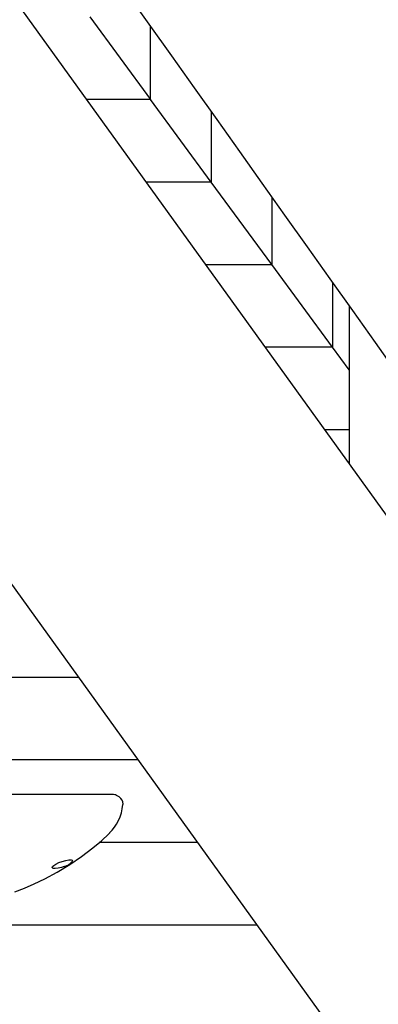
# Model space of a CAD drawing. Units: millimetres. Extents: x 62827 to 75827, y -2284 to 5916.
# Drawn here: x 67083 to 67251, y -91 to 370 of the extents above; entities that cross this region are included whole.
import ezdxf

# ---------------------------------------------------------------- set-up
doc = ezdxf.new("R2010")
doc.units = ezdxf.units.MM
doc.header["$LTSCALE"] = 120
doc.linetypes.add('SLD-Сплошная', pattern=[0])
doc.layers.add('МАФЫ НАШИ', color=7, linetype='Continuous', lineweight=25)

# ---------------------------------------------------------------- blocks, each defined once
blk = doc.blocks.new('кеоенуе')
at = {"layer": 'МАФЫ НАШИ', "color": 18, "linetype": 'SLD-Сплошная', "lineweight": 25}
for p, q in [((66945.18, 566.34), (67311.93, 57.93)), ((66807.59, 481.73), (67511.85, -494.54)), ((67115.62, 370.82), (67143.98, 332.24)), ((67143.98, 332.24), (67143.98, 366.59)), ((67143.98, 332.24), (67114.05, 332.24)), ((67172.34, 293.66), (67143.98, 332.24)), ((67172.34, 326.67), (67172.34, 293.66)), ((67172.34, 293.66), (67141.88, 293.66)), ((67200.71, 255.08), (67172.34, 293.66)), ((67200.71, 286.75), (67200.71, 255.08)), ((67169.71, 255.08), (67200.71, 255.08)), ((67229.07, 216.51), (67200.71, 255.08)), ((67229.07, 246.83), (67229.07, 216.51)), ((67236.88, 235.83), (67236.88, 161.97)), ((67229.07, 216.51), (67197.54, 216.51)), ((67236.88, 205.88), (67229.07, 216.51)), ((67236.88, 177.93), (67225.37, 177.93)), ((67110.23, 62.2), (66247.78, 62.2)), ((67138.06, 23.62), (66630.8, 23.62)), ((67126.76, 7.46), (66983.91, 7.46)), ((67127.38, 7.37), (67126.75, 7.43)), ((67127.63, 7.25), (67127.38, 7.37)), ((67128.13, 7.04), (67127.6, 7.26)), ((67129.34, 6.32), (67128.13, 7.04)), ((67130.2, 5.57), (67129.34, 6.32)), ((67130.75, 4.83), (67130.2, 5.57)), ((67131.09, 4.01), (67130.75, 4.83)), ((67131.19, 3), (67131.09, 4.01)), ((67131.15, 2.81), (67131.19, 3)), ((67121.07, -14.11), (67124.49, -10.87)), ((67124.49, -10.87), (67124.94, -10.4)), ((67111.83, -21.51), (67117.1, -17.49)), ((67117.1, -17.49), (67121.07, -14.11)), ((67165.89, -14.96), (67120.08, -14.96)), ((67106.25, -25.29), (67111.83, -21.51)), ((67098.1, -26.71), (67098.19, -26.23)), ((67098.53, -27.04), (67098.1, -26.71)), ((67098.19, -26.23), (67098.79, -25.65)), ((67099.46, -27.15), (67098.53, -27.04)), ((67098.79, -25.65), (67099.82, -25.01)), ((67100.8, -27.02), (67099.46, -27.15)), ((67099.82, -25.01), (67101.18, -24.37)), ((67100.32, -28.84), (67106.25, -25.29)), ((67102.39, -26.65), (67100.8, -27.02)), ((67101.18, -24.37), (67102.75, -23.78)), ((67103.6, -26.24), (67102.39, -26.65)), ((67102.75, -23.78), (67104.36, -23.33)), ((67104.36, -23.33), (67105.8, -23.06)), ((67105.8, -23.06), (67106.88, -23.03)), ((67106.88, -23.03), (67107.47, -23.25)), ((67107.47, -23.25), (67107.57, -23.49)), ((67107.57, -23.49), (67107.47, -23.8)), ((67089.68, -34.27), (67094.65, -31.87)), ((67094.65, -31.87), (67100.32, -28.84)), ((67080.61, -38.04), (67085.04, -36.3)), ((67085.04, -36.3), (67089.68, -34.27)), ((67193.72, -53.53), (66247.78, -53.53))]:
    blk.add_line(p, q, dxfattribs=at)
for centre, major_axis, start_param, end_param in [((361605.82, 414571.28), (0, 577241.78), 2.368144, 2.372748), ((-236277.44, -402620.42), (0, 578272.52), -0.801943, -0.797352), ((67117.22, 5.72), (0, 19.25), 3.716139, 4.561472), ((67101.81, -13.99), (0, 12.5), 3.338963, 3.809417)]:
    blk.add_ellipse(centre, major_axis=major_axis, ratio=0.731613, start_param=start_param, end_param=end_param, dxfattribs=at)

msp = doc.modelspace()

# ---------------------------------------------------------------- block references
at = {"layer": 'МАФЫ НАШИ'}
msp.add_blockref('кеоенуе', (0, 0), dxfattribs=at)

doc.saveas('drawing.dxf')
